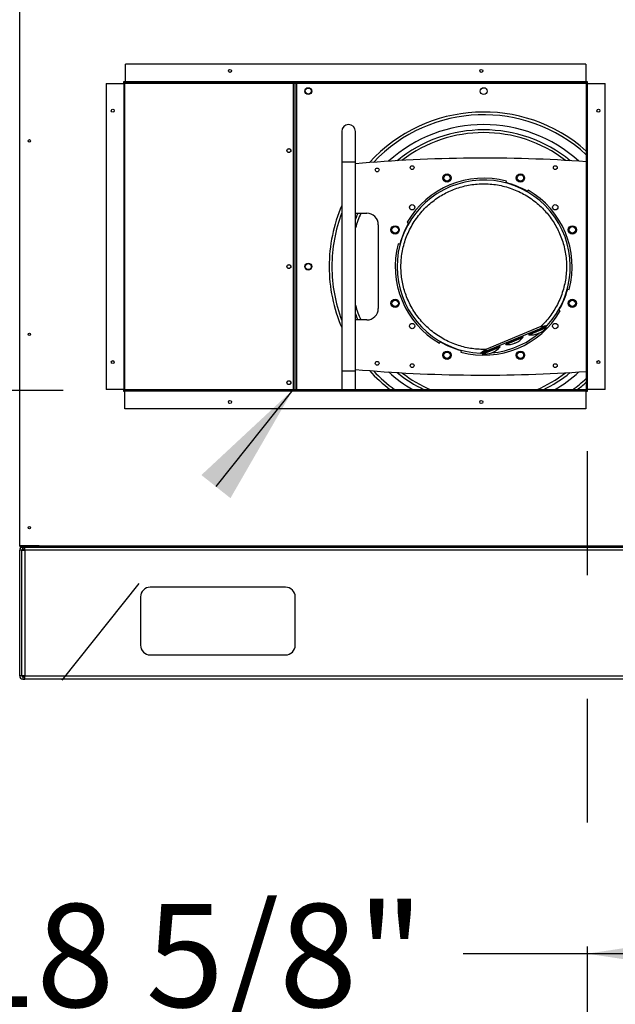
# Model space of a CAD drawing. Units: inches. Extents: x 0.3 to 10.6, y 0.4 to 8.2.
# Drawn here: x 4 to 4.5, y 2.4 to 3.2 of the extents above; entities that cross this region are included whole.
import ezdxf

# ---------------------------------------------------------------- set-up
doc = ezdxf.new("R2010")
doc.units = ezdxf.units.IN
doc.header["$MEASUREMENT"] = 0
doc.linetypes.add('HIDDEN', pattern=[0.075, 0.05, -0.025])
doc.layers.add('SERVICE_AREA_LINE', color=7, linetype='HIDDEN')
doc.styles.add('SLDTEXTSTYLE0', font='GOTHIC.TTF', dxfattribs={"width": 0.913})
doc.dimstyles.new('SLDDIMSTYLE0', dxfattribs={"dimtxt": 0.083333, "dimasz": 0.1, "dimexe": 0, "dimexo": 0.0625, "dimgap": 0.020833, "dimtad": 0, "dimtih": 1, "dimtoh": 1, "dimdec": 6, "dimlfac": 64, "dimrnd": 1e-09, "dimzin": 12, "dimdsep": 46, "dimlunit": 5, "dimtxsty": 'SLDTEXTSTYLE0', "dimsah": 1, "dimcen": 0.09, "dimadec": 0, "dimazin": 3, "dimtfac": 1, "dimtdec": 3, "dimtmove": 0, "dimatfit": 0, "dimfxl": 1, "dimfrac": 2, "dimtolj": 1, "dimtzin": 12, "dimarcsym": 0})
doc.dimstyles.new('SLDDIMSTYLE1', dxfattribs={"dimtxt": 0.083333, "dimasz": 0.1, "dimexe": 0, "dimexo": 0.0625, "dimgap": 0.020833, "dimtad": 0, "dimtih": 1, "dimtoh": 1, "dimdec": 6, "dimlfac": 64, "dimrnd": 1e-09, "dimzin": 12, "dimdsep": 46, "dimlunit": 5, "dimtxsty": 'SLDTEXTSTYLE0', "dimsah": 1, "dimcen": 0.09, "dimadec": 0, "dimazin": 3, "dimtfac": 1, "dimtdec": 3, "dimtofl": 0, "dimtmove": 0, "dimatfit": 3, "dimfxl": 1, "dimfrac": 2, "dimtolj": 1, "dimtzin": 12, "dimarcsym": 0})

# ---------------------------------------------------------------- blocks, each defined once
blk = doc.blocks.new('_D_7')
at = {"layer": 'SERVICE_AREA_LINE'}
for p, q in [((4.45791, 2.89399), (4.45791, 2.36307)), ((4.7494, 2.66252), (4.7494, 2.36307)), ((4.45791, 2.48807), (4.30976, 2.48807)), ((4.7494, 2.48807), (4.45791, 2.48807))]:
    blk.add_line(p, q, dxfattribs=at)
for points in [[(4.45791, 2.48807), (4.55791, 2.47307), (4.55791, 2.50307)], [(4.7494, 2.48807), (4.6494, 2.50307), (4.6494, 2.47307)]]:
    blk.add_solid(points, dxfattribs=at)
at = {"layer": 'SERVICE_AREA_LINE', "insert": (3.94973, 2.52831), "char_height": 0.083333, "attachment_point": 1, "style": 'SLDTEXTSTYLE0'}
blk.add_mtext('18 5/8"', dxfattribs=at)
blk = doc.blocks.new('_D_8')
at = {"layer": 'SERVICE_AREA_LINE'}
for p, q in [((3.70179, 2.94306), (3.70179, 3.19306)), ((4.03447, 2.94306), (3.57679, 2.94306)), ((3.95361, 2.70999), (3.57679, 2.70999)), ((3.70179, 2.70999), (3.70179, 2.45999))]:
    blk.add_line(p, q, dxfattribs=at)
for points in [[(3.70179, 2.94306), (3.71679, 3.04306), (3.68679, 3.04306)], [(3.70179, 2.70999), (3.68679, 2.60999), (3.71679, 2.60999)]]:
    blk.add_solid(points, dxfattribs=at)
at = {"layer": 'SERVICE_AREA_LINE', "insert": (3.52177, 2.87435), "char_height": 0.083333, "attachment_point": 1, "style": 'SLDTEXTSTYLE0'}
blk.add_mtext('14 7/8"', dxfattribs=at)

msp = doc.modelspace()

# ---------------------------------------------------------------- linework, layer by layer
at = {"color": 7, "linetype": 'Continuous', "lineweight": 25}
for p, q in [((3.99939615, 2.81754805), (3.99939615, 3.75317305)), ((4.08478678, 3.19243086), (4.08478678, 3.20680586)), ((4.45697428, 3.20680586), (4.08478678, 3.20680586)), ((4.45697428, 3.20680586), (4.45697428, 3.19243086)), ((4.06916178, 3.19118086), (4.06916178, 2.94399336)), ((4.06916178, 3.19118086), (4.08353678, 3.19118086)), ((4.08478678, 3.19258711), (4.08338053, 3.19258711)), ((4.08338053, 3.19258711), (4.08338053, 3.19118086)), ((4.08353678, 3.19118086), (4.08353678, 2.94399336)), ((4.08353678, 3.19118086), (4.08384928, 3.19118086)), ((4.08384928, 2.94399336), (4.08384928, 3.19118086)), ((4.08447428, 3.19118086), (4.08384928, 3.19118086)), ((4.08447428, 2.94399336), (4.08447428, 3.19118086)), ((4.45697428, 3.19243086), (4.08478678, 3.19243086)), ((4.08478678, 3.19211836), (4.08478678, 3.19243086)), ((4.08478678, 3.19211836), (4.08478678, 3.19149336)), ((4.08478678, 3.19211836), (4.45697428, 3.19211836)), ((4.08478678, 3.19149336), (4.45697428, 3.19149336)), ((4.22060678, 2.94368086), (4.22060678, 3.19149336)), ((4.22214468, 2.94368086), (4.22214468, 3.19149336)), ((4.45838053, 3.19258711), (4.45697428, 3.19258711)), ((4.45697428, 3.19243086), (4.45697428, 3.19211836)), ((4.45697428, 3.19149336), (4.45697428, 3.19211836)), ((4.45791178, 3.19118086), (4.45728678, 3.19118086)), ((4.45728678, 3.19118086), (4.45728678, 2.94399336)), ((4.45791178, 3.19118086), (4.45791178, 2.94399336)), ((4.45791178, 3.19118086), (4.45822428, 3.19118086)), ((4.45822428, 2.94399336), (4.45822428, 3.19118086)), ((4.45822428, 3.19118086), (4.47259928, 3.19118086)), ((4.45838053, 3.19118086), (4.45838053, 3.19258711)), ((4.47259928, 2.94399336), (4.47259928, 3.19118086)), ((4.25966928, 3.1523635), (4.25966928, 3.12775721)), ((4.27074212, 3.12775721), (4.27074212, 3.1523635)), ((4.25966928, 3.12775721), (4.25966928, 2.9585889)), ((4.27074212, 3.12621931), (4.27074212, 3.12775721)), ((4.27074212, 3.08623408), (4.27074212, 3.12621931)), ((4.39252215, 3.11104535), (4.3928396, 3.11223401)), ((4.41018814, 3.10504801), (4.4095721, 3.10398303)), ((4.27074212, 3.00011203), (4.27074212, 3.08623408)), ((4.27074212, 3.08623408), (4.27996948, 3.08623408)), ((4.3125212, 3.07896504), (4.31358617, 3.078349)), ((4.28919684, 3.07700671), (4.28919684, 3.00933939)), ((4.30652385, 3.06129905), (4.3053352, 3.0616165)), ((4.44226845, 3.02504705), (4.44345711, 3.02472961)), ((4.43627111, 3.00738107), (4.43520613, 3.00799711)), ((4.27996948, 3.00011203), (4.27074212, 3.00011203)), ((4.27074212, 2.96012679), (4.27074212, 3.00011203)), ((4.42047937, 2.99467842), (4.37610128, 2.97629641)), ((4.3765721, 2.97515975), (4.42095019, 2.99354176)), ((4.42487918, 2.99443677), (4.41067089, 2.9885515)), ((4.4109063, 2.98798317), (4.42511459, 2.99386844)), ((4.42047937, 2.99467842), (4.42095019, 2.99354176)), ((4.42576452, 2.99565806), (4.42442332, 2.99424795)), ((4.42511459, 2.99386844), (4.42487918, 2.99443677)), ((4.42533216, 2.99535683), (4.42554086, 2.99547101)), ((4.40612424, 2.98666822), (4.39191596, 2.98078296)), ((4.39215137, 2.98021462), (4.40635965, 2.98609989)), ((4.40635965, 2.98609989), (4.40612424, 2.98666822)), ((4.41067089, 2.9885515), (4.4109063, 2.98798317)), ((4.33860417, 2.9812981), (4.33922021, 2.98236307)), ((4.35627015, 2.97530075), (4.35595271, 2.9741121)), ((4.3873693, 2.97889967), (4.37316102, 2.97301441)), ((4.37339643, 2.97244607), (4.38760471, 2.97833134)), ((4.3765721, 2.97515975), (4.37610128, 2.97629641)), ((4.38760471, 2.97833134), (4.3873693, 2.97889967)), ((4.39191596, 2.98078296), (4.39215137, 2.98021462)), ((4.37361688, 2.97320323), (4.3716714, 2.97325196)), ((4.37316102, 2.97301441), (4.37339643, 2.97244607)), ((4.27074212, 2.9585889), (4.27074212, 2.96012679)), ((4.25966928, 2.9585889), (4.25966928, 2.94368086)), ((4.27074212, 2.94368086), (4.27074212, 2.9585889)), ((4.08353678, 2.94399336), (4.06916178, 2.94399336)), ((4.08338053, 2.94399336), (4.08338053, 2.94258711)), ((4.08384928, 2.94399336), (4.08353678, 2.94399336)), ((4.08384928, 2.94399336), (4.08447428, 2.94399336)), ((4.08447428, 2.94305586), (4.08447428, 2.94368086)), ((4.45697428, 2.94368086), (4.08447428, 2.94368086)), ((4.45697428, 2.94305586), (4.45697428, 2.94368086)), ((4.45728678, 2.94399336), (4.45791178, 2.94399336)), ((4.45822428, 2.94399336), (4.45791178, 2.94399336)), ((4.47259928, 2.94399336), (4.45822428, 2.94399336)), ((4.45838053, 2.94258711), (4.45838053, 2.94399336)), ((4.08338053, 2.94258711), (4.08447428, 2.94258711)), ((4.45697428, 2.94305586), (4.08447428, 2.94305586)), ((4.08447428, 2.94305586), (4.08447428, 2.94274336)), ((4.08447428, 2.94274336), (4.45697428, 2.94274336)), ((4.08447428, 2.92836836), (4.08447428, 2.94274336)), ((4.45697428, 2.94274336), (4.45697428, 2.94305586)), ((4.45697428, 2.94274336), (4.45697428, 2.92836836)), ((4.45697428, 2.94258711), (4.45838053, 2.94258711)), ((4.45697428, 2.92836836), (4.08447428, 2.92836836)), ((4.01502115, 2.81754805), (3.99939615, 2.81754805)), ((4.01377115, 2.81734604), (4.00033365, 2.81734604)), ((4.00033365, 2.81723555), (4.00033365, 2.81661055)), ((4.00033365, 2.81723555), (4.01377115, 2.81723555)), ((4.00033365, 2.81661055), (4.01377115, 2.81661055)), ((4.00064615, 2.81723555), (4.00064615, 2.81734604)), ((4.0019274, 2.81492305), (4.0019274, 2.81661055)), ((4.0036149, 2.8140793), (4.0036149, 2.81661055)), ((4.01377115, 2.81754805), (4.01377115, 2.81734604)), ((4.01377115, 2.81661055), (4.01377115, 2.81723555)), ((4.01377115, 2.81723555), (4.01408365, 2.81723555)), ((4.01377115, 2.81661055), (4.01502115, 2.81661055)), ((4.01408365, 2.81754805), (4.01408365, 2.81723555)), ((4.01502115, 2.81754805), (4.73377115, 2.81754805)), ((4.01502115, 2.81661055), (4.01502115, 2.81754805)), ((4.01502115, 2.81661055), (4.73377115, 2.81661055)), ((4.00108365, 2.8140793), (3.99939615, 2.8140793)), ((3.99939615, 2.7125168), (3.99939615, 2.8140793)), ((4.00108365, 2.7125168), (4.00108365, 2.8140793)), ((4.00108365, 2.8140793), (4.0036149, 2.8140793)), ((4.0036149, 2.81492305), (4.0019274, 2.81492305)), ((4.0036149, 2.8140793), (4.0036149, 2.7125168)), ((4.7451774, 2.8140793), (4.0036149, 2.8140793)), ((4.0970524, 2.77636368), (4.0970524, 2.73730118)), ((4.2142399, 2.78417618), (4.1048649, 2.78417618)), ((4.2220524, 2.73730118), (4.2220524, 2.77636368)), ((4.1048649, 2.72948868), (4.2142399, 2.72948868)), ((4.00108365, 2.7125168), (3.99939615, 2.7125168)), ((4.0036149, 2.7125168), (4.00108365, 2.7125168)), ((4.0019274, 2.71167305), (4.0019274, 2.70998555)), ((4.0019274, 2.71167305), (4.0036149, 2.71167305)), ((4.0019274, 2.70998555), (4.0036149, 2.70998555)), ((4.0036149, 2.7125168), (4.7451774, 2.7125168)), ((4.0036149, 2.70998555), (4.0036149, 2.7125168)), ((4.7451774, 2.70998555), (4.0036149, 2.70998555))]:
    msp.add_line(p, q, dxfattribs=at)
at = {"color": 8, "linetype": 'Continuous', "lineweight": 25}
for p, q in [((4.22312893, 3.19149336), (4.22312893, 2.94368086)), ((4.25966928, 3.12775721), (4.2652057, 3.12775721)), ((4.2652057, 3.12775721), (4.27074212, 3.12775721)), ((4.2652057, 2.9585889), (4.25966928, 2.9585889)), ((4.27074212, 2.9585889), (4.2652057, 2.9585889)), ((4.00033365, 2.81734604), (4.00033365, 2.81754805))]:
    msp.add_line(p, q, dxfattribs=at)
at = {"color": 7, "linetype": 'Continuous', "lineweight": 25}
for centre, radius in [((4.16931803, 3.20133711), 0.00121875), ((4.37244303, 3.20133711), 0.00121875), ((4.23260235, 3.18496685), 0.00276821), ((4.23259928, 3.18496993), 0.0024375), ((4.37439615, 3.18496685), 0.00276821), ((4.07463053, 3.16914961), 0.00121875), ((4.46713053, 3.16914961), 0.00121875), ((4.00720865, 3.14473555), 0.00100391), ((4.21697428, 3.13692305), 0.00157812), ((4.21697428, 3.13692305), 0.0015), ((4.2882741, 3.12129805), 0.00153789), ((4.31657135, 3.12314352), 0.00153789), ((4.43222095, 3.12314352), 0.00153789), ((4.34473442, 3.11478281), 0.00338337), ((4.34473442, 3.11478281), 0.00261442), ((4.40405788, 3.11478281), 0.00338337), ((4.40405788, 3.11478281), 0.00261442), ((4.31657135, 3.09115534), 0.00215305), ((4.43222095, 3.09115534), 0.00215305), ((4.30278639, 3.07283478), 0.00338337), ((4.30278639, 3.07283478), 0.00261442), ((4.44600591, 3.07283478), 0.00338337), ((4.44600591, 3.07283478), 0.00261442), ((4.21697428, 3.04317305), 0.00157812), ((4.21697428, 3.04317305), 0.0015), ((4.23260235, 3.04317305), 0.00276821), ((4.23259928, 3.04317305), 0.0024375), ((4.30278639, 3.01351132), 0.00338337), ((4.30278639, 3.01351132), 0.00261442), ((4.44600591, 3.01351132), 0.00338337), ((4.44600591, 3.01351132), 0.00261442), ((4.31657135, 2.99519077), 0.00215305), ((4.43222095, 2.99519077), 0.00215305), ((4.00720865, 2.98848555), 0.00100391), ((4.07463053, 2.96602461), 0.00121875), ((4.34473442, 2.9715633), 0.00338337), ((4.34473442, 2.9715633), 0.00261442), ((4.40405788, 2.9715633), 0.00338337), ((4.40405788, 2.9715633), 0.00261442), ((4.46713053, 2.96602461), 0.00121875), ((4.2882741, 2.96504805), 0.00153789), ((4.31657135, 2.96320258), 0.00153789), ((4.43222095, 2.96320258), 0.00153789), ((4.21697428, 2.94942305), 0.00157812), ((4.21697428, 2.94942305), 0.0015), ((4.16931803, 2.93383711), 0.00121875), ((4.37244303, 2.93383711), 0.00121875), ((4.00720865, 2.83223555), 0.00100391)]:
    msp.add_circle(centre, radius, dxfattribs=at)
for centre, radius, start, end in [((4.08478678, 3.19118086), 0.0009375, 90, 180), ((4.08478678, 3.19118086), 0.0003125, 90, 180), ((4.45697428, 3.19118086), 0.0009375, 0, 90), ((4.45697428, 3.19118086), 0.0003125, 0, 90), ((4.37439615, 3.04317305), 0.12487697, 48.41133005, 137.73048589), ((4.37439615, 3.04317305), 0.1226624, 47.48662583, 136.62003938), ((4.2652057, 3.1523635), 0.00553642, 0, 180), ((4.37439615, 3.04317305), 0.11472687, 47.89775222, 132.10224778), ((4.37439615, 3.04317305), 0.11048228, 50.75642252, 129.24357748), ((4.37439615, 3.04317305), 0.10826772, 52.40831912, 127.59168088), ((4.37439615, 1.96414582), 1.16668717, 85.92582505, 95.09715016), ((4.37439615, 3.04317305), 0.06997416, 317.23162338, 267.76837662), ((4.37439615, 3.04317305), 0.0714813, 75.04752457, 149.95247543), ((4.37439615, 3.04317305), 0.07025098, 59.95247543, 75.04752457), ((4.37439615, 3.04317305), 0.0714813, 345.04752457, 59.95247543), ((4.37439615, 3.04317305), 0.12487697, 156.7395519, 180), ((4.37439615, 3.04317305), 0.1226624, 159.27762441, 180), ((4.37439615, 3.04317305), 0.11048228, 157.06074366, 159.75077062), ((4.37439615, 3.04317305), 0.10826772, 156.56382401, 163.21326018), ((4.27996948, 3.07700671), 0.00922736, 0, 90), ((4.37439615, 3.04317305), 0.07025098, 149.95247543, 165.04752457), ((4.37439615, 3.04317305), 0.0714813, 165.04752457, 239.95247543), ((4.37439615, 3.04317305), 0.12487697, 180, 203.2604481), ((4.37439615, 3.04317305), 0.1226624, 180, 200.72237559), ((4.37439615, 3.04317305), 0.07025098, 329.95247543, 345.04752457), ((4.37439615, 3.04317305), 0.10826772, 196.78673982, 203.43617599), ((4.27996948, 3.00933939), 0.00922736, 270, 0), ((4.37439615, 3.04317305), 0.0714813, 255.04752457, 329.95247543), ((4.37439615, 3.04317305), 0.11048228, 200.24922938, 202.93925634), ((4.41223308, 3.0048736), 0.01694246, 293.53489053, 319.49146656), ((4.42328589, 2.99413156), 0.00041046, 329.51189573, 80.72030059), ((4.37439615, 3.04317305), 0.06997416, 275.16909325, 309.83090675), ((4.39347814, 2.99710506), 0.01694246, 293.53489053, 319.49146656), ((4.40453095, 2.98636301), 0.00041046, 329.51189573, 80.72030059), ((4.41223308, 3.0048736), 0.01694246, 265.50853344, 291.45105273), ((4.41201333, 2.98946232), 0.00041046, 144.27969941, 255.48810427), ((4.37439615, 3.04317305), 0.07025098, 239.95247543, 255.04752457), ((4.3747232, 2.98933651), 0.01694246, 293.53489053, 319.49146656), ((4.38577601, 2.97859447), 0.00041046, 329.51189573, 80.72030058), ((4.39347814, 2.99710506), 0.01694246, 265.50853344, 291.45105273), ((4.39325839, 2.98169377), 0.00041046, 144.27969941, 255.48810427), ((4.3747232, 2.98933651), 0.01694246, 265.50853344, 291.45105273), ((4.37450346, 2.97392522), 0.00041046, 144.27969942, 255.48810427), ((4.37439615, 4.12220028), 1.16668717, 264.90284984, 274.07417495), ((4.37439615, 3.04317305), 0.12487697, 222.26951411, 232.81817594), ((4.37439615, 3.04317305), 0.1226624, 223.37996062, 234.2041139), ((4.37439615, 3.04317305), 0.11472687, 227.89775222, 240.13592272), ((4.37439615, 3.04317305), 0.11048228, 230.75642252, 244.22731626), ((4.37439615, 3.04317305), 0.10826772, 232.40831912, 246.77248081), ((4.37439615, 3.04317305), 0.10826772, 293.22751919, 307.59168088), ((4.37439615, 3.04317305), 0.11048228, 295.77268374, 309.24357748), ((4.37439615, 3.04317305), 0.11472687, 299.86407728, 312.10224778), ((4.37439615, 3.04317305), 0.1226624, 305.7958861, 312.51337417), ((4.37439615, 3.04317305), 0.12487697, 307.18182406, 311.58866995), ((4.45697428, 2.94399336), 0.0009375, 270, 0), ((4.45697428, 2.94399336), 0.0003125, 270, 0), ((4.0019274, 2.8140793), 0.00253125, 90, 180), ((4.0019274, 2.8140793), 0.00084375, 90, 180), ((4.1048649, 2.77636368), 0.0078125, 90, 180), ((4.2142399, 2.77636368), 0.0078125, 0, 90), ((4.1048649, 2.73730118), 0.0078125, 180, 270), ((4.2142399, 2.73730118), 0.0078125, 270, 0), ((4.0019274, 2.7125168), 0.00253125, 180, 270), ((4.0019274, 2.7125168), 0.00084375, 180, 270)]:
    msp.add_arc(centre, radius, start, end, dxfattribs=at)
for points, knots in [([(4.37610128, 2.97629641), (4.37426988, 2.97629294), (4.37060703, 2.97628601), (4.36505076, 2.97685713), (4.35947578, 2.97787286), (4.35387993, 2.97941016), (4.3483693, 2.98144978), (4.34298032, 2.98400875), (4.33780025, 2.98706367), (4.33289629, 2.99058663), (4.32832995, 2.9945374), (4.3241546, 2.9988655), (4.32041325, 3.0035121), (4.31714813, 3.0083975), (4.31435414, 3.01348316), (4.31206338, 3.01866777), (4.31024145, 3.02394453), (4.3088817, 3.029271), (4.30796112, 3.03469077), (4.30748312, 3.0402526), (4.30747095, 3.04592083), (4.30795884, 3.0517029), (4.3089586, 3.0574934), (4.31049053, 3.06325896), (4.31254839, 3.06890973), (4.31511679, 3.07437447), (4.31816746, 3.07958537), (4.32166051, 3.08448073), (4.32554593, 3.08900755), (4.32975309, 3.09310973), (4.33424316, 3.09678527), (4.3389224, 3.09998411), (4.34377783, 3.10273882), (4.34876652, 3.10504818), (4.35392712, 3.1069428), (4.35930819, 3.10842821), (4.36487893, 3.10947505), (4.37065289, 3.11005102), (4.37652859, 3.11012526), (4.38247694, 3.10967172), (4.38840844, 3.10868013), (4.39425025, 3.10715262), (4.39993054, 3.1051046), (4.40538137, 3.10256404), (4.41054147, 3.0995704), (4.41534283, 3.0961829), (4.41977636, 3.09243936), (4.42377574, 3.08842279), (4.42737062, 3.08415192), (4.43055198, 3.07966871), (4.43335695, 3.07494076), (4.43579984, 3.06992132), (4.43784615, 3.06463534), (4.43946662, 3.05906359), (4.44061236, 3.0533002), (4.44125246, 3.04736902), (4.44136048, 3.04135618), (4.4409252, 3.03533367), (4.43994869, 3.02937494), (4.43844597, 3.02355192), (4.43644486, 3.01793187), (4.43399053, 3.01259314), (4.43112071, 3.00754923), (4.42789687, 3.00288894), (4.4243718, 2.99855611), (4.42177686, 2.995971), (4.42047937, 2.99467842)], [0, 0, 0, 0, 0.014797261, 0.029594959, 0.045079222, 0.060564342, 0.076447719, 0.092522855, 0.108728421, 0.124999999, 0.141271576, 0.157477142, 0.173552278, 0.189435655, 0.204919918, 0.220405038, 0.235202076, 0.249999998, 0.264797036, 0.279594959, 0.295079222, 0.310564342, 0.326447719, 0.342522855, 0.358728421, 0.374999999, 0.391271576, 0.407477142, 0.423552278, 0.439435655, 0.454919918, 0.470405038, 0.485202076, 0.499999998, 0.514797036, 0.529594959, 0.545079222, 0.560564342, 0.576447719, 0.592522855, 0.608728421, 0.624999999, 0.641271576, 0.657477142, 0.673552278, 0.689435655, 0.704919918, 0.720405038, 0.735202076, 0.749999998, 0.764797036, 0.779594959, 0.795079222, 0.810564342, 0.826447719, 0.842522855, 0.858728421, 0.874999999, 0.891271576, 0.907477142, 0.923552278, 0.939435655, 0.954919918, 0.970405038, 0.9852023, 1, 1, 1, 1]), ([(4.42091042, 2.99354672), (4.42170245, 2.99387484), (4.42288771, 2.99436586), (4.42420597, 2.99491199), (4.42490828, 2.99520295), (4.42517782, 2.99531462), (4.42531294, 2.99537061)], [0, 0, 0, 0, 0.501713395, 0.750805804, 0.875075045, 1, 1, 1, 1]), ([(4.42095019, 2.99354176), (4.42166363, 2.99383727), (4.42284552, 2.99432683), (4.42416781, 2.99487453), (4.42481822, 2.99514395), (4.42506727, 2.99524711), (4.42513653, 2.99527579), (4.42513753, 2.99527621)], [0, 0, 0, 0, 0.480376296, 0.79580073, 0.906117359, 0.998646647, 1, 1, 1, 1]), ([(4.4252031, 2.99539454), (4.42525146, 2.99538591), (4.42530752, 2.9953759), (4.42530719, 2.99536328), (4.42530714, 2.99536155)], [0, 0, 0, 0, 0.862679971, 1, 1, 1, 1]), ([(4.4255271, 2.99545901), (4.42555742, 2.99548038), (4.42562035, 2.99552472), (4.42566243, 2.99558446), (4.42562393, 2.99561458), (4.42560219, 2.9956316)], [0, 0, 0, 0, 0.288008996, 0.597727753, 1, 1, 1, 1]), ([(4.425605, 2.9956293), (4.42564511, 2.99563652), (4.42574325, 2.99565418), (4.42575661, 2.99565662), (4.42576452, 2.99565806)], [0, 0, 0, 0, 0.408704582, 1, 1, 1, 1]), ([(4.41839286, 2.98919884), (4.41839457, 2.98920367), (4.41839799, 2.98921333), (4.41844356, 2.98924318), (4.41851331, 2.98928038), (4.41859168, 2.98931699), (4.4186752, 2.98935275), (4.41876004, 2.98938607), (4.41884696, 2.98941606), (4.41891452, 2.98943478), (4.41895276, 2.98944036), (4.41895876, 2.989436), (4.41896119, 2.98943425)], [0, 0, 0, 0, 0.1081504108, 0.2163109197, 0.3241759886, 0.4314261067, 0.4999866956, 0.6065371741, 0.7130777154, 0.8199047513, 0.9273385176, 1, 1, 1, 1]), ([(4.3716714, 2.97325196), (4.37168028, 2.9732581), (4.37169836, 2.9732706), (4.37184887, 2.97337531), (4.37205592, 2.97351885), (4.37228211, 2.97367574), (4.37258908, 2.97388853), (4.37309655, 2.97423912), (4.37389306, 2.97478887), (4.37491166, 2.97548791), (4.37568253, 2.97601181), (4.37610128, 2.97629641)], [0, 0, 0, 0, 0.0664123314, 0.1353512848, 0.2201345376, 0.265979197, 0.3144053941, 0.4410908675, 0.5877261434, 0.776043798, 1, 1, 1, 1]), ([(4.37219013, 2.97334468), (4.37220044, 2.97334895), (4.3722221, 2.97335792), (4.3724009, 2.97343198), (4.37269475, 2.9735537), (4.37336268, 2.97383036), (4.37467221, 2.97437279), (4.37585694, 2.97486352), (4.3765721, 2.97515975)], [0, 0, 0, 0, 0.053769307, 0.113087853, 0.195191494, 0.293238529, 0.573371305, 1, 1, 1, 1]), ([(4.3723853, 2.9734467), (4.37242524, 2.97346326), (4.37273591, 2.97359201), (4.3736793, 2.97398286), (4.37504936, 2.97455043), (4.37606112, 2.97496953), (4.37659672, 2.97519138)], [0, 0, 0, 0, 0.04123602, 0.320761204, 0.640434034, 1, 1, 1, 1]), ([(4.39963792, 2.98143029), (4.39963963, 2.98143512), (4.39964305, 2.98144478), (4.39968862, 2.98147463), (4.39975837, 2.98151183), (4.39983674, 2.98154844), (4.39992027, 2.9815842), (4.40000511, 2.98161752), (4.40009202, 2.98164751), (4.40015958, 2.98166623), (4.40019782, 2.98167181), (4.40020383, 2.98166745), (4.40020625, 2.9816657)], [0, 0, 0, 0, 0.108150411, 0.21631092, 0.324175989, 0.431426107, 0.499986696, 0.606537174, 0.713077715, 0.819904751, 0.927338518, 1, 1, 1, 1]), ([(4.37198155, 2.97327932), (4.37198951, 2.97328263), (4.37200566, 2.97328935), (4.37213294, 2.97334213), (4.37229241, 2.97340821), (4.3723853, 2.9734467)], [0, 0, 0, 0, 0.288646279, 0.585665349, 1, 1, 1, 1]), ([(4.38088298, 2.97366174), (4.3808847, 2.97366657), (4.38088812, 2.97367623), (4.38093369, 2.97370608), (4.38100343, 2.97374328), (4.38108181, 2.97377989), (4.38116533, 2.97381566), (4.38125017, 2.97384897), (4.38133709, 2.97387896), (4.38140465, 2.97389768), (4.38144288, 2.97390326), (4.38144889, 2.97389891), (4.38145132, 2.97389715)], [0, 0, 0, 0, 0.108150411, 0.21631092, 0.324175989, 0.431426107, 0.499986696, 0.606537174, 0.713077715, 0.819904751, 0.927338518, 1, 1, 1, 1]), ([(4.00007576, 2.81738234), (4.00008705, 2.81736313), (4.00011906, 2.81730868), (4.00021207, 2.81725035), (4.00029312, 2.81724048), (4.00033365, 2.81723555)], [0, 0, 0, 0, 0.214166435, 0.607083217, 1, 1, 1, 1]), ([(4.01408365, 2.81723555), (4.01420415, 2.81725118), (4.01444516, 2.81728245), (4.01468953, 2.81741963), (4.01476368, 2.81753524), (4.0147719, 2.81754805)], [0, 0, 0, 0, 0.470665249, 0.941330497, 1, 1, 1, 1])]:
    msp.add_open_spline(points, degree=3, knots=knots, dxfattribs=at)
at = {"color": 8, "linetype": 'Continuous', "lineweight": 25}
msp.add_open_spline([(4.42047937, 2.99467842), (4.42097668, 2.99477327), (4.42189217, 2.99494789), (4.42310705, 2.99517391), (4.42405808, 2.99534824), (4.42475367, 2.9954754), (4.42523734, 2.99556283), (4.42550994, 2.99561221), (4.42558827, 2.9956263), (4.425605, 2.9956293)], degree=3, knots=[0, 0, 0, 0, 0.2523251767, 0.4644974424, 0.6297045541, 0.7724404322, 0.878523693, 0.9740485803, 1, 1, 1, 1], dxfattribs=at)
at = {"color": 7, "linetype": 'Continuous', "lineweight": 25}
for points in [[(4.37219013, 2.97334468), (4.37210619, 2.97331518), (4.3719383, 2.97325617), (4.37176037, 2.97325336), (4.3716714, 2.97325196)], [(4.00033365, 2.81734604), (4.0002108, 2.81736287), (3.99996511, 2.81739654), (3.99965522, 2.81744704), (3.99943843, 2.81749755), (3.99941024, 2.81753122), (3.99939615, 2.81754805)], [(3.99939615, 2.81754805), (3.99941024, 2.81742521), (3.99943843, 2.81717951), (3.99965522, 2.81686962), (3.99996511, 2.81665283), (4.0002108, 2.81662464), (4.00033365, 2.81661055)]]:
    msp.add_open_spline(points, degree=3, dxfattribs=at)
at = {"layer": 'SERVICE_AREA_LINE'}
msp.add_line((4.2202558, 2.94368086), (3.621451, 2.19127261), dxfattribs=at)
msp.add_solid([(4.2202558, 2.94368086), (4.1462477, 2.87477657), (4.1697212, 2.85609517)], dxfattribs=at)

# ---------------------------------------------------------------- dimensions: what is measured, and where the dimension line sits
for base, p1, p2, angle, dimstyle, picture, middle in [((3.70178913, 2.94305586), (4.0036149, 2.70998555), (4.08447428, 2.94305586), 90, 'SLDDIMSTYLE0', '_D_8', (3.70178913, 2.83410911)), ((4.45791178, 2.48807039), (4.74939615, 2.7125168), (4.45791178, 2.94399336), 0, 'SLDDIMSTYLE1', '_D_7', (4.12974435, 2.48807039))]:
    dim = msp.add_linear_dim(base=base, p1=p1, p2=p2, angle=angle, dimstyle=dimstyle, dxfattribs=at)
    dim.commit()
    dim.dimension.update_dxf_attribs({"geometry": picture, "text_midpoint": middle, "dimtype": 160})

doc.saveas('drawing.dxf')
